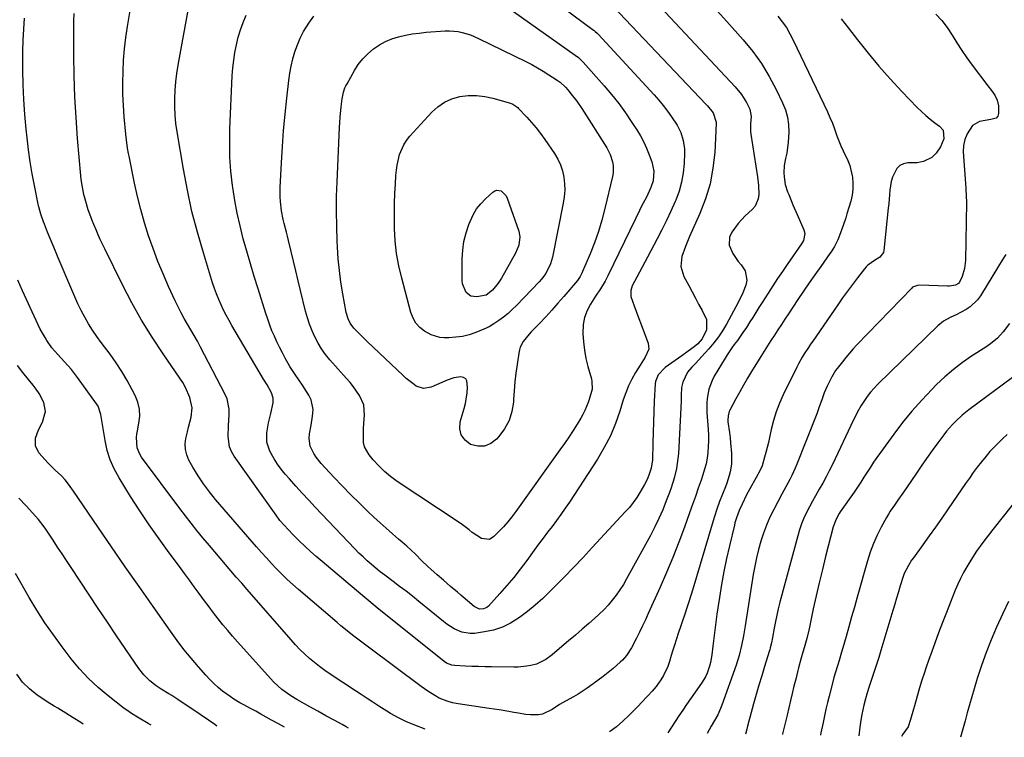
# Model space of a CAD drawing. Units: inches. Extents: x 1885670 to 1890291, y 464356 to 469682.
# Drawn here: x 1886156 to 1886603, y 464412 to 464738 of the extents above; entities that cross this region are included whole.
import ezdxf

# ---------------------------------------------------------------- set-up
doc = ezdxf.new("R2010")
doc.units = ezdxf.units.IN
doc.header["$MEASUREMENT"] = 0
doc.layers.add('7', color=7, linetype='Continuous')
doc.layers.add('8', color=7, linetype='Continuous')

msp = doc.modelspace()

# ---------------------------------------------------------------- linework, layer by layer
at = {"layer": '7', "color": 18}
for points in [[(1886389.12, 464753.8, 1918), (1886416.71, 464733.25, 1918), (1886416.99, 464733.03, 1918), (1886417.54, 464732.58, 1918), (1886418.34, 464731.87, 1918), (1886418.84, 464731.35, 1918), (1886444.26, 464703.8, 1918), (1886446.38, 464701.4, 1918), (1886448.42, 464698.95, 1918), (1886450.36, 464696.41, 1918), (1886452.22, 464693.82, 1918), (1886454.68, 464690.09, 1918), (1886456.37, 464686.68, 1918), (1886457.54, 464683.05, 1918), (1886458.06, 464679.31, 1918), (1886458.09, 464677.4, 1918), (1886457.9, 464672.58, 1918), (1886457.49, 464668.3, 1918), (1886456.77, 464664.09, 1918), (1886455.6, 464659.98, 1918), (1886454.13, 464655.94, 1918), (1886453.83, 464655.26, 1918), (1886451.92, 464650.96, 1918), (1886449.93, 464646.69, 1918), (1886447.84, 464642.48, 1918), (1886445.67, 464638.3, 1918), (1886441.24, 464630.01, 1918), (1886440.02, 464627.73, 1918), (1886438.81, 464625.44, 1918), (1886437.6, 464623.16, 1918), (1886436.4, 464620.87, 1918), (1886434.35, 464616.92, 1918), (1886433.63, 464614.9, 1918), (1886433.74, 464612.17, 1918), (1886435.28, 464607.85, 1918), (1886436.3, 464605.01, 1918), (1886437.33, 464602.18, 1918), (1886438.38, 464599.36, 1918), (1886439.44, 464596.54, 1918), (1886441.58, 464590.88, 1918), (1886441.9, 464588.27, 1918), (1886440.19, 464584.6, 1918), (1886438.64, 464582.18, 1918), (1886437.88, 464580.95, 1918), (1886435.82, 464577.54, 1918), (1886434.16, 464574.55, 1918), (1886432.66, 464571.5, 1918), (1886431.39, 464568.34, 1918), (1886430.27, 464565.11, 1918), (1886428.72, 464560.05, 1918), (1886426.72, 464554.35, 1918), (1886424.4, 464548.79, 1918), (1886421.63, 464543.45, 1918), (1886418.54, 464538.26, 1918), (1886405.79, 464518.69, 1918), (1886403.9, 464515.87, 1918), (1886401.96, 464513.08, 1918), (1886399.96, 464510.35, 1918), (1886397.92, 464507.64, 1918), (1886395.85, 464504.95, 1918), (1886393.8, 464502.24, 1918), (1886391.78, 464499.52, 1918), (1886389.77, 464496.78, 1918), (1886386.37, 464492.09, 1918), (1886383.48, 464488.24, 1918), (1886380.5, 464484.46, 1918), (1886377.39, 464480.78, 1918), (1886374.2, 464477.17, 1918), (1886368.95, 464471.43, 1918), (1886368.28, 464470.85, 1918), (1886366.71, 464470.14, 1918), (1886364.93, 464470.09, 1918), (1886362.54, 464471.18, 1918), (1886356.44, 464476.39, 1918), (1886354.88, 464477.72, 1918), (1886351.78, 464480.38, 1918), (1886348.57, 464483.16, 1918), (1886345.72, 464485.64, 1918), (1886342.88, 464488.13, 1918), (1886341.49, 464489.4, 1918), (1886338.79, 464492.04, 1918), (1886335.78, 464495.05, 1918), (1886333.85, 464496.9, 1918), (1886331.86, 464498.69, 1918), (1886329.85, 464500.46, 1918), (1886328.2, 464501.86, 1918), (1886325.35, 464504.31, 1918), (1886322.53, 464506.8, 1918), (1886319.75, 464509.32, 1918), (1886316.99, 464511.88, 1918), (1886314.39, 464514.32, 1918), (1886310.39, 464518.16, 1918), (1886306.45, 464522.05, 1918), (1886302.58, 464526.02, 1918), (1886298.77, 464530.04, 1918), (1886293.04, 464536.23, 1918), (1886290.67, 464539.16, 1918), (1886289.64, 464540.74, 1918), (1886288.03, 464544.1, 1918), (1886287.51, 464547.65, 1918), (1886287.72, 464549.73, 1918), (1886288.45, 464553.72, 1918), (1886289.09, 464557.72, 1918), (1886289.29, 464560.76, 1918), (1886288.38, 464565.16, 1918), (1886287.38, 464567.24, 1918), (1886285.29, 464570.6, 1918), (1886284.5, 464571.83, 1918), (1886282.86, 464574.25, 1918), (1886281.15, 464576.62, 1918), (1886278.83, 464580.33, 1918), (1886276.68, 464584.17, 1918), (1886275.36, 464586.6, 1918), (1886274.09, 464589.06, 1918), (1886272.88, 464591.55, 1918), (1886271.72, 464594.06, 1918), (1886270.64, 464596.61, 1918), (1886269.62, 464599.17, 1918), (1886268.69, 464601.78, 1918), (1886267.82, 464604.4, 1918), (1886264.33, 464615.57, 1918), (1886262.58, 464621.26, 1918), (1886260.87, 464626.97, 1918), (1886259.21, 464632.69, 1918), (1886257.6, 464638.43, 1918), (1886256.13, 464644.2, 1918), (1886254.82, 464650, 1918), (1886253.74, 464655.85, 1918), (1886252.82, 464661.73, 1918), (1886252.7, 464662.67, 1918), (1886252, 464669.05, 1918), (1886251.54, 464675.44, 1918), (1886251.42, 464681.85, 1918), (1886251.54, 464688.26, 1918), (1886252.62, 464712.48, 1918), (1886252.87, 464716.02, 1918), (1886253.24, 464719.55, 1918), (1886253.8, 464723.05, 1918), (1886254.47, 464726.54, 1918), (1886255.34, 464729.98, 1918), (1886256.34, 464733.38, 1918), (1886257.54, 464736.71, 1918), (1886258.87, 464740.01, 1918)], [(1886444.92, 464746.14, 1914), (1886481.17, 464707.44, 1914), (1886483.98, 464704.02, 1914), (1886486.31, 464700.26, 1914), (1886487.76, 464697.34, 1914), (1886488.31, 464693.97, 1914), (1886488.14, 464690.68, 1914), (1886488.1, 464686.94, 1914), (1886488.21, 464686, 1914), (1886491.22, 464666.57, 1914), (1886491.68, 464662.56, 1914), (1886491.83, 464658.53, 1914), (1886491.59, 464656.61, 1914), (1886490.11, 464653.2, 1914), (1886488.88, 464651.72, 1914), (1886485.71, 464648.75, 1914), (1886482.43, 464645.27, 1914), (1886479.6, 464641.42, 1914), (1886478.55, 464639.17, 1914), (1886478.36, 464635.44, 1914), (1886480.02, 464631.66, 1914), (1886482.44, 464628.13, 1914), (1886483.82, 464626.48, 1914), (1886485.62, 464623.85, 1914), (1886486.38, 464619.54, 1914), (1886485.91, 464617.23, 1914), (1886484.55, 464613.78, 1914), (1886483.1, 464610.59, 1914), (1886481.46, 464607.5, 1914), (1886477.09, 464599.56, 1914), (1886475.33, 464596.61, 1914), (1886473.45, 464593.75, 1914), (1886471.38, 464591.02, 1914), (1886469.19, 464588.38, 1914), (1886465.87, 464584.67, 1914), (1886463.25, 464581.9, 1914), (1886461.43, 464580.07, 1914), (1886459.45, 464577.68, 1914), (1886457.27, 464573.2, 1914), (1886456.76, 464570.81, 1914), (1886456.61, 464567.08, 1914), (1886456.51, 464564.59, 1914), (1886455.3, 464540.75, 1914), (1886455.12, 464538.47, 1914), (1886454.48, 464533.96, 1914), (1886453.43, 464529.51, 1914), (1886452.08, 464525.15, 1914), (1886451.29, 464523, 1914), (1886449.82, 464519.21, 1914), (1886448.18, 464515.22, 1914), (1886446.44, 464511.28, 1914), (1886444.55, 464507.4, 1914), (1886442.56, 464503.57, 1914), (1886431.76, 464483.8, 1914), (1886430.29, 464481.28, 1914), (1886428.73, 464478.81, 1914), (1886427.03, 464476.44, 1914), (1886425.24, 464474.13, 1914), (1886423.33, 464471.91, 1914), (1886421.35, 464469.76, 1914), (1886419.27, 464467.71, 1914), (1886417.12, 464465.72, 1914), (1886414.63, 464463.53, 1914), (1886411.57, 464460.87, 1914), (1886408.51, 464458.21, 1914), (1886405.42, 464455.59, 1914), (1886402.33, 464452.98, 1914), (1886397.94, 464449.3, 1914), (1886395.09, 464447.16, 1914), (1886390.89, 464445.04, 1914), (1886388.27, 464444.42, 1914), (1886386.36, 464444.08, 1914), (1886382.5, 464443.69, 1914), (1886380.56, 464443.65, 1914), (1886370.46, 464443.77, 1914), (1886367.44, 464443.82, 1914), (1886364.42, 464443.9, 1914), (1886361.4, 464444.01, 1914), (1886358.39, 464444.14, 1914), (1886353.67, 464444.37, 1914), (1886352.37, 464444.54, 1914), (1886349.94, 464445.46, 1914), (1886348.86, 464446.2, 1914), (1886318.48, 464470.7, 1914), (1886317.53, 464471.46, 1914), (1886313.75, 464474.5, 1914), (1886311.88, 464476.03, 1914), (1886310.95, 464476.81, 1914), (1886293.39, 464491.65, 1914), (1886290.75, 464493.94, 1914), (1886288.13, 464496.27, 1914), (1886285.58, 464498.66, 1914), (1886283.06, 464501.08, 1914), (1886280.13, 464503.97, 1914), (1886278.1, 464506.03, 1914), (1886276.14, 464508.16, 1914), (1886274.28, 464510.37, 1914), (1886272.55, 464512.68, 1914), (1886253.51, 464539.59, 1914), (1886252.32, 464541.67, 1914), (1886251.41, 464543.83, 1914), (1886250.72, 464548.52, 1914), (1886250.86, 464553.43, 1914), (1886251.18, 464558.33, 1914), (1886251.18, 464560.86, 1914), (1886250.23, 464565.57, 1914), (1886249.29, 464567.83, 1914), (1886238.19, 464589.15, 1914), (1886236.79, 464591.79, 1914), (1886235.34, 464594.41, 1914), (1886233.84, 464596.99, 1914), (1886232.31, 464599.56, 1914), (1886230.8, 464602.14, 1914), (1886229.34, 464604.75, 1914), (1886227.98, 464607.41, 1914), (1886226.69, 464610.11, 1914), (1886223.65, 464616.71, 1914), (1886221.16, 464622.38, 1914), (1886218.8, 464628.11, 1914), (1886216.63, 464633.92, 1914), (1886214.6, 464639.77, 1914), (1886212.77, 464645.69, 1914), (1886211.08, 464651.65, 1914), (1886209.59, 464657.67, 1914), (1886208.24, 464663.72, 1914), (1886205.75, 464675.9, 1914), (1886205.51, 464677.14, 1914), (1886205.07, 464679.62, 1914), (1886204.54, 464683.37, 1914), (1886204.27, 464685.87, 1914), (1886203.54, 464693.88, 1914), (1886203.17, 464699.02, 1914), (1886202.93, 464704.16, 1914), (1886202.89, 464709.31, 1914), (1886202.97, 464714.46, 1914), (1886203.25, 464719.6, 1914), (1886203.66, 464724.74, 1914), (1886204.26, 464729.85, 1914), (1886205, 464734.95, 1914), (1886206.91, 464746.7, 1914)], [(1886425.68, 464743.98, 1916), (1886467.79, 464699.64, 1916), (1886468.52, 464698.85, 1916), (1886471.04, 464695.6, 1916), (1886472.48, 464691.45, 1916), (1886472.49, 464690.81, 1916), (1886471.79, 464677.6, 1916), (1886471.01, 464670.45, 1916), (1886469.71, 464663.42, 1916), (1886467.64, 464656.58, 1916), (1886465.05, 464649.87, 1916), (1886460.35, 464639.44, 1916), (1886458.49, 464634.93, 1916), (1886456.92, 464630.3, 1916), (1886456.47, 464625.71, 1916), (1886457.79, 464621.28, 1916), (1886460, 464617.1, 1916), (1886461.49, 464614.27, 1916), (1886463, 464611.45, 1916), (1886464.51, 464608.64, 1916), (1886466.04, 464605.83, 1916), (1886468.05, 464601.72, 1916), (1886468, 464596.94, 1916), (1886466.16, 464592.9, 1916), (1886464.06, 464590.56, 1916), (1886462.45, 464589.22, 1916), (1886459.81, 464587.26, 1916), (1886456.89, 464585.16, 1916), (1886455.42, 464584.12, 1916), (1886449.25, 464579.81, 1916), (1886446.08, 464576.61, 1916), (1886444.83, 464573.55, 1916), (1886444.69, 464572.43, 1916), (1886444.37, 464564.52, 1916), (1886444.19, 464559.81, 1916), (1886444.02, 464555.1, 1916), (1886443.86, 464550.39, 1916), (1886443.71, 464545.69, 1916), (1886443.48, 464537.78, 1916), (1886443.44, 464537.03, 1916), (1886442.94, 464534.04, 1916), (1886442.25, 464531.88, 1916), (1886441.21, 464529.29, 1916), (1886439.95, 464526.71, 1916), (1886437.85, 464523.12, 1916), (1886436.35, 464520.77, 1916), (1886434.75, 464518.49, 1916), (1886433.02, 464516.31, 1916), (1886431.19, 464514.21, 1916), (1886416.16, 464497.98, 1916), (1886411.97, 464493.5, 1916), (1886407.74, 464489.04, 1916), (1886403.47, 464484.63, 1916), (1886399.18, 464480.25, 1916), (1886396.96, 464478.01, 1916), (1886393.68, 464474.85, 1916), (1886390.29, 464471.81, 1916), (1886386.76, 464468.93, 1916), (1886383.13, 464466.18, 1916), (1886379.09, 464463.64, 1916), (1886375.34, 464461.81, 1916), (1886371.36, 464460.54, 1916), (1886367.23, 464459.65, 1916), (1886362.67, 464459.02, 1916), (1886360.73, 464458.92, 1916), (1886356.97, 464459.51, 1916), (1886353.41, 464461.12, 1916), (1886350.08, 464463.24, 1916), (1886348.5, 464464.44, 1916), (1886337.31, 464473.56, 1916), (1886334.45, 464475.86, 1916), (1886331.56, 464478.14, 1916), (1886328.64, 464480.38, 1916), (1886325.7, 464482.58, 1916), (1886321.88, 464485.44, 1916), (1886319.84, 464487.02, 1916), (1886317.84, 464488.65, 1916), (1886315.85, 464490.3, 1916), (1886313.91, 464492.01, 1916), (1886312.01, 464493.75, 1916), (1886310.16, 464495.55, 1916), (1886308.36, 464497.4, 1916), (1886290.31, 464516.41, 1916), (1886287.34, 464519.57, 1916), (1886284.4, 464522.76, 1916), (1886281.49, 464525.97, 1916), (1886278.6, 464529.21, 1916), (1886276.63, 464531.46, 1916), (1886274.83, 464533.65, 1916), (1886273.15, 464535.92, 1916), (1886271.64, 464538.3, 1916), (1886269.68, 464541.82, 1916), (1886268.3, 464545.92, 1916), (1886268.26, 464550.24, 1916), (1886269.05, 464554.66, 1916), (1886270.09, 464559.02, 1916), (1886271.25, 464563.76, 1916), (1886271.18, 464565.99, 1916), (1886270.46, 464568.29, 1916), (1886268.42, 464571.94, 1916), (1886266.76, 464574.63, 1916), (1886252.47, 464598.91, 1916), (1886251.15, 464601.24, 1916), (1886249.87, 464603.59, 1916), (1886248.66, 464605.97, 1916), (1886247.5, 464608.38, 1916), (1886246.43, 464610.83, 1916), (1886245.42, 464613.3, 1916), (1886244.51, 464615.82, 1916), (1886243.67, 464618.35, 1916), (1886239.46, 464631.97, 1916), (1886236.75, 464641.38, 1916), (1886234.3, 464650.85, 1916), (1886232.22, 464660.41, 1916), (1886230.4, 464670.03, 1916), (1886227.55, 464686.93, 1916), (1886227.02, 464690.72, 1916), (1886226.64, 464694.52, 1916), (1886226.49, 464698.33, 1916), (1886226.48, 464702.15, 1916), (1886226.67, 464705.98, 1916), (1886226.97, 464709.79, 1916), (1886227.45, 464713.58, 1916), (1886228.04, 464717.36, 1916), (1886233.55, 464748.19, 1916)], [(1886472.89, 464742.03, 1912), (1886477.31, 464737.18, 1912), (1886484.78, 464728.75, 1912), (1886489.08, 464723.48, 1912), (1886493.06, 464717.99, 1912), (1886496.58, 464712.19, 1912), (1886499.78, 464706.18, 1912), (1886502.64, 464700.22, 1912), (1886503.91, 464696.98, 1912), (1886504.85, 464693.68, 1912), (1886505.3, 464690.27, 1912), (1886505.42, 464686.8, 1912), (1886505.17, 464682.24, 1912), (1886504.52, 464677.33, 1912), (1886504.03, 464674.9, 1912), (1886503.41, 464671.75, 1912), (1886503.2, 464668.29, 1912), (1886503.29, 464666.55, 1912), (1886503.89, 464663.11, 1912), (1886504.93, 464659.78, 1912), (1886505.44, 464658.46, 1912), (1886507.29, 464653.89, 1912), (1886509.25, 464649.36, 1912), (1886512.35, 464642.47, 1912), (1886512.77, 464640.85, 1912), (1886512.09, 464637.55, 1912), (1886511.24, 464636.05, 1912), (1886504.78, 464626.73, 1912), (1886502.57, 464623.51, 1912), (1886500.38, 464620.26, 1912), (1886498.22, 464617, 1912), (1886496.09, 464613.72, 1912), (1886494.73, 464611.61, 1912), (1886493.3, 464609.37, 1912), (1886491.88, 464607.13, 1912), (1886490.47, 464604.88, 1912), (1886489.06, 464602.62, 1912), (1886487.79, 464600.56, 1912), (1886486.24, 464598.12, 1912), (1886484.62, 464595.73, 1912), (1886482.09, 464592.21, 1912), (1886480.7, 464590.34, 1912), (1886479.59, 464588.82, 1912), (1886477.5, 464585.69, 1912), (1886476.51, 464584.09, 1912), (1886471.63, 464575.87, 1912), (1886470.65, 464573.99, 1912), (1886469.19, 464570.03, 1912), (1886468.43, 464565.85, 1912), (1886468.24, 464563.72, 1912), (1886468.28, 464559.46, 1912), (1886468.81, 464551.74, 1912), (1886468.93, 464549.13, 1912), (1886468.96, 464546.51, 1912), (1886468.86, 464543.9, 1912), (1886468.68, 464541.29, 1912), (1886468.34, 464538.71, 1912), (1886467.88, 464536.14, 1912), (1886467.24, 464533.62, 1912), (1886466.48, 464531.12, 1912), (1886465.64, 464528.66, 1912), (1886464.35, 464524.96, 1912), (1886463.06, 464521.26, 1912), (1886461.75, 464517.56, 1912), (1886460.42, 464513.88, 1912), (1886458.05, 464507.36, 1912), (1886455.45, 464500.44, 1912), (1886452.76, 464493.57, 1912), (1886449.91, 464486.75, 1912), (1886446.97, 464479.98, 1912), (1886441.62, 464468.02, 1912), (1886440.33, 464465.18, 1912), (1886439.01, 464462.37, 1912), (1886437.65, 464459.57, 1912), (1886436.27, 464456.78, 1912), (1886434.06, 464452.51, 1912), (1886431.73, 464448.98, 1912), (1886429.89, 464446.85, 1912), (1886428.88, 464445.86, 1912), (1886425.61, 464443.04, 1912), (1886423.39, 464441.22, 1912), (1886421.15, 464439.44, 1912), (1886418.85, 464437.72, 1912), (1886416.52, 464436.04, 1912), (1886413.78, 464434.12, 1912), (1886409.74, 464431.45, 1912), (1886407.66, 464430.21, 1912), (1886403.94, 464428.13, 1912), (1886401.34, 464426.64, 1912), (1886397.93, 464424.46, 1912), (1886393.58, 464422.32, 1912), (1886391.7, 464421.96, 1912), (1886388.04, 464421.98, 1912), (1886385.87, 464422.2, 1912), (1886382.63, 464422.75, 1912), (1886380.47, 464423.11, 1912), (1886378.22, 464423.49, 1912), (1886373.8, 464424.21, 1912), (1886369.38, 464424.88, 1912), (1886355.22, 464426.97, 1912), (1886352.69, 464427.45, 1912), (1886350.21, 464428.13, 1912), (1886346.65, 464429.6, 1912), (1886344.57, 464430.76, 1912), (1886341.45, 464432.69, 1912), (1886338.45, 464434.8, 1912), (1886314.46, 464452.79, 1912), (1886310.85, 464455.51, 1912), (1886307.27, 464458.25, 1912), (1886305.49, 464459.64, 1912), (1886301.99, 464462.48, 1912), (1886300.26, 464463.93, 1912), (1886282.64, 464478.96, 1912), (1886280.09, 464481.21, 1912), (1886277.58, 464483.51, 1912), (1886275.14, 464485.88, 1912), (1886272.75, 464488.31, 1912), (1886270.42, 464490.79, 1912), (1886268.11, 464493.29, 1912), (1886265.83, 464495.82, 1912), (1886263.59, 464498.38, 1912), (1886245.05, 464519.82, 1912), (1886242.2, 464523.32, 1912), (1886239.5, 464526.93, 1912), (1886237.03, 464530.7, 1912), (1886234.71, 464534.57, 1912), (1886232.9, 464537.82, 1912), (1886231.91, 464540.19, 1912), (1886231.28, 464542.6, 1912), (1886231.21, 464545.1, 1912), (1886231.5, 464547.65, 1912), (1886232.19, 464550.6, 1912), (1886232.74, 464552.82, 1912), (1886233.94, 464557.24, 1912), (1886234.44, 464561.61, 1912), (1886233.38, 464566.31, 1912), (1886231.31, 464570.84, 1912), (1886230.07, 464572.99, 1912), (1886228.73, 464575.09, 1912), (1886221.21, 464586.01, 1912), (1886216.2, 464593.62, 1912), (1886211.42, 464601.37, 1912), (1886206.97, 464609.32, 1912), (1886202.76, 464617.4, 1912), (1886194.66, 464633.77, 1912), (1886192.63, 464638.04, 1912), (1886191.68, 464640.21, 1912), (1886190.75, 464642.38, 1912), (1886189.72, 464644.89, 1912), (1886188.96, 464646.76, 1912), (1886187.87, 464649.58, 1912), (1886187.2, 464651.48, 1912), (1886186.04, 464655.28, 1912), (1886185.21, 464658.49, 1912), (1886184.51, 464661.91, 1912), (1886184.01, 464665.3, 1912), (1886183.83, 464667.01, 1912), (1886182.34, 464684.03, 1912), (1886181.63, 464693.49, 1912), (1886181.09, 464702.95, 1912), (1886180.8, 464712.42, 1912), (1886180.68, 464721.9, 1912), (1886180.68, 464737.48, 1912), (1886180.77, 464740.86, 1912)], [(1886529.22, 464738.3, 1908), (1886532.61, 464734.17, 1908), (1886536.7, 464728.81, 1908), (1886541.49, 464722.75, 1908), (1886546.41, 464716.81, 1908), (1886551.54, 464711.03, 1908), (1886556.79, 464705.37, 1908), (1886563.79, 464698.09, 1908), (1886565.7, 464696.22, 1908), (1886567.67, 464694.42, 1908), (1886569.74, 464692.73, 1908), (1886571.87, 464691.11, 1908), (1886573.97, 464689.61, 1908), (1886575.6, 464687.68, 1908), (1886575.96, 464683.86, 1908), (1886574.42, 464680.14, 1908), (1886572.47, 464677.36, 1908), (1886570.51, 464675.31, 1908), (1886566.63, 464673.48, 1908), (1886563.78, 464672.96, 1908), (1886559.6, 464672.86, 1908), (1886557.61, 464672.48, 1908), (1886555.88, 464671.72, 1908), (1886554.52, 464670.39, 1908), (1886552.6, 464666.41, 1908), (1886552.04, 464664.47, 1908), (1886551.41, 464660.47, 1908), (1886551.24, 464658.43, 1908), (1886550.87, 464654.37, 1908), (1886550.67, 464652.34, 1908), (1886548.68, 464633.11, 1908), (1886548.46, 464632.21, 1908), (1886546.85, 464630.05, 1908), (1886544.39, 464628.44, 1908), (1886541.45, 464626.4, 1908), (1886540.65, 464625.61, 1908), (1886539.9, 464624.75, 1908), (1886536.67, 464620.6, 1908), (1886534.38, 464617.6, 1908), (1886532.12, 464614.58, 1908), (1886529.92, 464611.51, 1908), (1886527.75, 464608.42, 1908), (1886516.36, 464591.86, 1908), (1886515.38, 464590.42, 1908), (1886514.41, 464588.97, 1908), (1886512.51, 464586.05, 1908), (1886511.59, 464584.56, 1908), (1886509.88, 464581.53, 1908), (1886509.09, 464579.98, 1908), (1886502.91, 464567.45, 1908), (1886501.2, 464563.63, 1908), (1886499.7, 464559.75, 1908), (1886498.49, 464555.76, 1908), (1886497.48, 464551.7, 1908), (1886496.72, 464548, 1908), (1886496.22, 464545.75, 1908), (1886495.09, 464541.27, 1908), (1886494.46, 464539.04, 1908), (1886493.31, 464535.22, 1908), (1886492.56, 464533.51, 1908), (1886491.66, 464531.85, 1908), (1886491.36, 464531.3, 1908), (1886487.06, 464523.4, 1908), (1886486.32, 464522.01, 1908), (1886484.22, 464517.77, 1908), (1886482.94, 464514.89, 1908), (1886481.7, 464511.56, 1908), (1886481.02, 464509.28, 1908), (1886480.73, 464508.13, 1908), (1886478.52, 464498.81, 1908), (1886477.21, 464492.98, 1908), (1886476, 464487.13, 1908), (1886474.94, 464481.26, 1908), (1886473.98, 464475.36, 1908), (1886472.84, 464467.77, 1908), (1886472.32, 464464.12, 1908), (1886471.82, 464460.46, 1908), (1886471.37, 464456.8, 1908), (1886470.94, 464453.13, 1908), (1886470.52, 464449.26, 1908), (1886469.95, 464445.84, 1908), (1886469.5, 464444.16, 1908), (1886468.33, 464440.89, 1908), (1886467.6, 464439.33, 1908), (1886465.8, 464436.37, 1908), (1886460.77, 464429.25, 1908), (1886459, 464426.72, 1908), (1886457.25, 464424.17, 1908), (1886455.52, 464421.6, 1908), (1886453.82, 464419.02, 1908), (1886452.15, 464416.41, 1908), (1886450.52, 464413.79, 1908)], [(1886572.21, 464740.5, 1906), (1886575.01, 464737.57, 1906), (1886577.47, 464734.36, 1906), (1886579.72, 464730.96, 1906), (1886581.86, 464727.45, 1906), (1886584.08, 464724.01, 1906), (1886586.42, 464720.64, 1906), (1886588.84, 464717.32, 1906), (1886595.93, 464707.98, 1906), (1886597.52, 464705.83, 1906), (1886599.05, 464703.64, 1906), (1886600.21, 464701.32, 1906), (1886600.72, 464698.77, 1906), (1886600.79, 464695.26, 1906), (1886600.42, 464694.13, 1906), (1886599.71, 464693.26, 1906), (1886597.24, 464692.62, 1906), (1886594.69, 464692.19, 1906), (1886592.15, 464691.68, 1906), (1886588.97, 464689.94, 1906), (1886586.44, 464686.16, 1906), (1886585.4, 464683.51, 1906), (1886584.82, 464680.73, 1906), (1886584.74, 464677.89, 1906), (1886585.83, 464661.45, 1906), (1886585.88, 464660.62, 1906), (1886586.08, 464658.13, 1906), (1886586.2, 464654.8, 1906), (1886585.76, 464628.54, 1906), (1886585.36, 464624.82, 1906), (1886584.28, 464621.24, 1906), (1886583.1, 464618.64, 1906), (1886582.59, 464618.03, 1906), (1886581.18, 464617.27, 1906), (1886578.49, 464616.85, 1906), (1886577.59, 464616.84, 1906), (1886564.87, 464617.24, 1906), (1886563.9, 464617.19, 1906), (1886562.09, 464616.6, 1906), (1886561.71, 464616.32, 1906), (1886561.35, 464616, 1906), (1886536.39, 464590.17, 1906), (1886534.66, 464588.32, 1906), (1886532.98, 464586.43, 1906), (1886531.37, 464584.49, 1906), (1886529.8, 464582.51, 1906), (1886527.47, 464579.45, 1906), (1886526.75, 464578.48, 1906), (1886525.46, 464576.44, 1906), (1886525.17, 464575.91, 1906), (1886522.96, 464571.44, 1906), (1886521.58, 464568.38, 1906), (1886520.43, 464565.22, 1906), (1886519.34, 464562.03, 1906), (1886518.16, 464558.88, 1906), (1886509.15, 464535.89, 1906), (1886508.43, 464534.14, 1906), (1886506.83, 464530.71, 1906), (1886505.95, 464529.03, 1906), (1886504.14, 464525.7, 1906), (1886502.36, 464522.35, 1906), (1886498.62, 464515.25, 1906), (1886496.91, 464511.77, 1906), (1886495.34, 464508.22, 1906), (1886493.97, 464504.59, 1906), (1886492.75, 464500.91, 1906), (1886491.7, 464497.16, 1906), (1886490.76, 464493.39, 1906), (1886489.97, 464489.59, 1906), (1886489.28, 464485.76, 1906), (1886485.6, 464462.51, 1906), (1886484.83, 464457.97, 1906), (1886483.95, 464453.45, 1906), (1886482.87, 464448.98, 1906), (1886481.49, 464444.59, 1906), (1886475.1, 464426.42, 1906), (1886474.51, 464424.9, 1906), (1886473.16, 464421.93, 1906), (1886471.78, 464419.41, 1906), (1886470.24, 464416.79, 1906), (1886468.33, 464413.52, 1906)], [(1886401.52, 464709.53, 1922), (1886403.98, 464707.29, 1922), (1886405.09, 464706.04, 1922), (1886406.63, 464704.18, 1922), (1886409.14, 464700.96, 1922), (1886411.43, 464697.58, 1922), (1886422.78, 464679.67, 1922), (1886424.35, 464676.66, 1922), (1886425.4, 464673.43, 1922), (1886425.68, 464671.77, 1922), (1886425.67, 464668.43, 1922), (1886425.4, 464666.76, 1922), (1886421.89, 464652.08, 1922), (1886420.5, 464646.86, 1922), (1886418.95, 464641.69, 1922), (1886417.15, 464636.61, 1922), (1886415.19, 464631.58, 1922), (1886411.35, 464622.44, 1922), (1886410.74, 464621.23, 1922), (1886409.42, 464619.4, 1922), (1886403.27, 464612.2, 1922), (1886400.56, 464609.08, 1922), (1886397.81, 464605.99, 1922), (1886395.01, 464602.95, 1922), (1886392.18, 464599.94, 1922), (1886388.45, 464596.03, 1922), (1886387.48, 464594.97, 1922), (1886384.81, 464591.62, 1922), (1886383.47, 464589.17, 1922), (1886383.04, 464587.84, 1922), (1886382.74, 464586.46, 1922), (1886381.99, 464581.31, 1922), (1886381.46, 464577.32, 1922), (1886381, 464573.32, 1922), (1886380.65, 464569.3, 1922), (1886380.37, 464565.28, 1922), (1886380.31, 464564.13, 1922), (1886379.62, 464559.81, 1922), (1886378.39, 464555.72, 1922), (1886376.35, 464551.97, 1922), (1886373.76, 464548.44, 1922), (1886372.73, 464547.31, 1922), (1886370.05, 464545.35, 1922), (1886367.22, 464544.17, 1922), (1886364.15, 464544.15, 1922), (1886360.91, 464544.9, 1922), (1886358.4, 464546.88, 1922), (1886356.65, 464549.2, 1922), (1886356.05, 464552.04, 1922), (1886356.22, 464555.23, 1922), (1886357.95, 464561.18, 1922), (1886358.55, 464563.56, 1922), (1886359.32, 464568.4, 1922), (1886359.5, 464570.86, 1922), (1886359.24, 464573.81, 1922), (1886358.67, 464574.78, 1922), (1886357.69, 464575.33, 1922), (1886356.44, 464575.62, 1922), (1886353.29, 464575.16, 1922), (1886350.27, 464574.14, 1922), (1886342.91, 464570.88, 1922), (1886339.49, 464570.31, 1922), (1886336.22, 464571.46, 1922), (1886334.65, 464572.56, 1922), (1886331.67, 464574.94, 1922), (1886330.25, 464576.22, 1922), (1886313.95, 464591.74, 1922), (1886312.68, 464592.95, 1922), (1886310.18, 464595.41, 1922), (1886307.9, 464597.7, 1922), (1886306.1, 464600.1, 1922), (1886305.24, 464601.92, 1922), (1886304.42, 464604.82, 1922), (1886302.86, 464613.36, 1922), (1886302, 464618.64, 1922), (1886301.29, 464623.93, 1922), (1886300.78, 464629.25, 1922), (1886300.42, 464634.59, 1922), (1886300.28, 464637.35, 1922), (1886300.05, 464644.07, 1922), (1886299.94, 464650.8, 1922), (1886300.02, 464657.53, 1922), (1886300.23, 464664.26, 1922), (1886301.33, 464688.94, 1922), (1886301.46, 464691.3, 1922), (1886301.62, 464693.65, 1922), (1886302.07, 464698.35, 1922), (1886302.51, 464702, 1922), (1886303.16, 464705.05, 1922), (1886303.82, 464707.01, 1922), (1886304.25, 464707.96, 1922), (1886304.73, 464708.88, 1922), (1886308.09, 464714.87, 1922), (1886309.87, 464717.63, 1922), (1886311.85, 464720.21, 1922), (1886314.13, 464722.52, 1922), (1886316.79, 464724.8, 1922), (1886319.43, 464726.56, 1922), (1886322.18, 464728.08, 1922), (1886325.1, 464729.26, 1922), (1886328.12, 464730.21, 1922), (1886331.25, 464730.9, 1922), (1886334.39, 464731.49, 1922), (1886337.56, 464731.92, 1922), (1886340.75, 464732.24, 1922), (1886349.34, 464732.9, 1922), (1886351.31, 464732.96, 1922), (1886355.21, 464732.61, 1922), (1886357.13, 464732.22, 1922), (1886360.91, 464731.04, 1922), (1886364.54, 464729.49, 1922), (1886385.93, 464719.02, 1922), (1886388.64, 464717.63, 1922), (1886391.31, 464716.16, 1922), (1886393.92, 464714.6, 1922), (1886396.48, 464712.96, 1922), (1886400.17, 464710.5, 1922), (1886401.52, 464709.53, 1922)], [(1886380.06, 464699.59, 1924), (1886382.3, 464698.05, 1924), (1886382.69, 464697.67, 1924), (1886386.43, 464693.69, 1924), (1886388.62, 464691.25, 1924), (1886390.73, 464688.76, 1924), (1886392.72, 464686.17, 1924), (1886394.64, 464683.51, 1924), (1886399.02, 464677.16, 1924), (1886400.52, 464674.62, 1924), (1886401.77, 464671.99, 1924), (1886402.66, 464669.21, 1924), (1886403.3, 464666.34, 1924), (1886403.58, 464663.39, 1924), (1886403.67, 464660.45, 1924), (1886403.44, 464657.51, 1924), (1886403.01, 464654.58, 1924), (1886398.06, 464630.03, 1924), (1886397.18, 464626.94, 1924), (1886395, 464622.66, 1924), (1886393.09, 464620.07, 1924), (1886392.02, 464618.87, 1924), (1886381.72, 464608.08, 1924), (1886379.84, 464606.22, 1924), (1886377.89, 464604.44, 1924), (1886375.84, 464602.78, 1924), (1886373.73, 464601.19, 1924), (1886371.52, 464599.75, 1924), (1886369.25, 464598.42, 1924), (1886366.88, 464597.26, 1924), (1886363.3, 464595.75, 1924), (1886360.31, 464594.77, 1924), (1886357.27, 464594.01, 1924), (1886354.17, 464593.6, 1924), (1886351.03, 464593.41, 1924), (1886348.91, 464593.4, 1924), (1886346.85, 464593.58, 1924), (1886342.95, 464594.7, 1924), (1886339.95, 464596.4, 1924), (1886337.85, 464598.1, 1924), (1886336.06, 464600.03, 1924), (1886334.75, 464602.31, 1924), (1886333.76, 464604.83, 1924), (1886329.58, 464620.49, 1924), (1886328.29, 464626.08, 1924), (1886327.29, 464631.71, 1924), (1886326.69, 464637.4, 1924), (1886326.36, 464643.13, 1924), (1886326.3, 464645.95, 1924), (1886326.27, 464650.29, 1924), (1886326.31, 464654.63, 1924), (1886326.46, 464658.97, 1924), (1886326.7, 464663.3, 1924), (1886326.95, 464667.09, 1924), (1886327.2, 464669.52, 1924), (1886327.54, 464671.92, 1924), (1886328.65, 464676.66, 1924), (1886330.5, 464681.08, 1924), (1886331.81, 464683.08, 1924), (1886333.3, 464684.97, 1924), (1886343.26, 464695.9, 1924), (1886346.05, 464698.41, 1924), (1886349.06, 464700.5, 1924), (1886352.43, 464701.97, 1924), (1886356.03, 464703.02, 1924), (1886359.8, 464703.45, 1924), (1886363.56, 464703.53, 1924), (1886367.29, 464703.08, 1924), (1886371.01, 464702.29, 1924), (1886379.04, 464699.97, 1924), (1886380.06, 464699.59, 1924)], [(1886383.28, 464639.31, 1926), (1886382.84, 464635.48, 1926), (1886381.36, 464631.88, 1926), (1886374.89, 464620.43, 1926), (1886373.47, 464618.17, 1926), (1886370.91, 464614.97, 1926), (1886367.9, 464612.76, 1926), (1886363.72, 464612.03, 1926), (1886361.06, 464612.37, 1926), (1886358.93, 464614, 1926), (1886357.26, 464617.94, 1926), (1886357.12, 464619.39, 1926), (1886357.13, 464629.21, 1926), (1886357.35, 464633.21, 1926), (1886357.87, 464637.15, 1926), (1886358.83, 464641.02, 1926), (1886360.08, 464644.82, 1926), (1886362.07, 464649.3, 1926), (1886363.63, 464651.94, 1926), (1886365.54, 464654.34, 1926), (1886367.69, 464656.58, 1926), (1886371.06, 464659.64, 1926), (1886371.94, 464660.18, 1926), (1886372.85, 464660.47, 1926), (1886374.79, 464660.11, 1926), (1886377.09, 464657.86, 1926), (1886377.57, 464656.86, 1926), (1886382.76, 464641.82, 1926), (1886383.28, 464639.31, 1926)], [(1886604.05, 464631.27, 1904), (1886602.4, 464628.64, 1904), (1886600.77, 464626, 1904), (1886592.5, 464612.42, 1904), (1886591.16, 464610.57, 1904), (1886587.91, 464607.46, 1904), (1886586, 464606.2, 1904), (1886583.41, 464604.8, 1904), (1886581.88, 464604.03, 1904), (1886578.75, 464602.61, 1904), (1886575.77, 464601, 1904), (1886573.13, 464598.86, 1904), (1886545.97, 464572.26, 1904), (1886542.63, 464568.62, 1904), (1886541.12, 464566.67, 1904), (1886538.36, 464562.56, 1904), (1886537.1, 464560.43, 1904), (1886534.82, 464556.03, 1904), (1886525.28, 464535.83, 1904), (1886523.88, 464532.97, 1904), (1886522.43, 464530.15, 1904), (1886520.9, 464527.36, 1904), (1886519.33, 464524.6, 1904), (1886517.58, 464521.58, 1904), (1886516.18, 464519.07, 1904), (1886514.84, 464516.53, 1904), (1886513.54, 464513.98, 1904), (1886512.35, 464511.38, 1904), (1886511.26, 464508.74, 1904), (1886510.33, 464506.03, 1904), (1886509.51, 464503.29, 1904), (1886501.42, 464473.13, 1904), (1886500.68, 464470.22, 1904), (1886499.99, 464467.3, 1904), (1886499.38, 464464.36, 1904), (1886498.83, 464461.41, 1904), (1886498.07, 464457.07, 1904), (1886497.61, 464454.71, 1904), (1886497.05, 464452.38, 1904), (1886496.83, 464451.61, 1904), (1886496.6, 464450.84, 1904), (1886494.45, 464443.92, 1904), (1886493.16, 464439.68, 1904), (1886491.9, 464435.44, 1904), (1886490.68, 464431.19, 1904), (1886489.49, 464426.92, 1904), (1886486.73, 464416.82, 1904), (1886486.35, 464415.43, 1904), (1886485.72, 464413.25, 1904)], [(1886305.41, 464415.99, 1908), (1886304.38, 464416.53, 1908), (1886302.56, 464417.52, 1908), (1886298.86, 464419.54, 1908), (1886295.16, 464421.58, 1908), (1886291.47, 464423.62, 1908), (1886287.79, 464425.68, 1908), (1886281.98, 464428.94, 1908), (1886279.16, 464430.63, 1908), (1886275.13, 464433.45, 1908), (1886271.56, 464436.81, 1908), (1886255.02, 464455.15, 1908), (1886252.76, 464457.71, 1908), (1886250.54, 464460.3, 1908), (1886248.36, 464462.94, 1908), (1886246.23, 464465.6, 1908), (1886244.14, 464468.3, 1908), (1886242.07, 464471.02, 1908), (1886240.03, 464473.76, 1908), (1886237.57, 464477.12, 1908), (1886235.35, 464480.19, 1908), (1886233.11, 464483.25, 1908), (1886230.86, 464486.3, 1908), (1886228.6, 464489.34, 1908), (1886223.87, 464495.7, 1908), (1886219.32, 464501.97, 1908), (1886214.87, 464508.32, 1908), (1886210.58, 464514.77, 1908), (1886206.4, 464521.3, 1908), (1886201.14, 464529.74, 1908), (1886198.97, 464533.75, 1908), (1886197.13, 464537.88, 1908), (1886195.8, 464542.2, 1908), (1886194.8, 464546.65, 1908), (1886193.78, 464553.03, 1908), (1886193.35, 464555.75, 1908), (1886192.95, 464558.47, 1908), (1886191.66, 464562.27, 1908), (1886190.94, 464563.42, 1908), (1886182.31, 464575.32, 1908), (1886180.92, 464577.16, 1908), (1886179.48, 464578.95, 1908), (1886176.42, 464582.39, 1908), (1886173.27, 464585.76, 1908), (1886170.68, 464588.81, 1908), (1886168.4, 464592.09, 1908), (1886167.52, 464593.52, 1908), (1886165.37, 464597.3, 1908), (1886163.46, 464601.2, 1908), (1886157.33, 464614.76, 1908), (1886155.19, 464619.58, 1908)], [(1886605.71, 464599.84, 1902), (1886602.89, 464596.14, 1902), (1886600.22, 464593.21, 1902), (1886597.14, 464590.69, 1902), (1886594.95, 464589.18, 1902), (1886588.54, 464585.02, 1902), (1886584.33, 464582.09, 1902), (1886580.25, 464578.98, 1902), (1886576.38, 464575.62, 1902), (1886572.65, 464572.1, 1902), (1886570.46, 464569.89, 1902), (1886565.86, 464565.04, 1902), (1886561.41, 464560.04, 1902), (1886557.2, 464554.85, 1902), (1886553.15, 464549.53, 1902), (1886547.11, 464541.21, 1902), (1886545.54, 464539.01, 1902), (1886544.01, 464536.79, 1902), (1886542.53, 464534.53, 1902), (1886541.07, 464532.25, 1902), (1886539.63, 464529.97, 1902), (1886538.16, 464527.7, 1902), (1886536.66, 464525.45, 1902), (1886535.13, 464523.22, 1902), (1886528.88, 464514.25, 1902), (1886528.35, 464513.45, 1902), (1886526.92, 464510.98, 1902), (1886525.58, 464507.43, 1902), (1886522.17, 464493.92, 1902), (1886520.71, 464487.99, 1902), (1886519.28, 464482.04, 1902), (1886517.92, 464476.08, 1902), (1886516.6, 464470.1, 1902), (1886514.65, 464461.06, 1902), (1886513.6, 464456.71, 1902), (1886512.4, 464452.4, 1902), (1886511.82, 464450.53, 1902), (1886510.92, 464447.32, 1902), (1886509.91, 464443.42, 1902), (1886509.58, 464442.12, 1902), (1886508.61, 464438.21, 1902), (1886507.81, 464434.95, 1902), (1886507.01, 464431.69, 1902), (1886506.22, 464428.43, 1902), (1886505.44, 464425.16, 1902), (1886504.67, 464421.89, 1902), (1886503.65, 464417.61, 1902), (1886502.63, 464413.34, 1902), (1886502.55, 464413, 1902)], [(1886276.27, 464416.43, 1906), (1886273.57, 464417.91, 1906), (1886270.45, 464419.64, 1906), (1886268.05, 464420.97, 1906), (1886265.65, 464422.28, 1906), (1886263.24, 464423.59, 1906), (1886260.82, 464424.89, 1906), (1886257.83, 464426.5, 1906), (1886256, 464427.5, 1906), (1886253.3, 464429.1, 1906), (1886251.57, 464430.27, 1906), (1886248.22, 464432.82, 1906), (1886246.18, 464434.48, 1906), (1886244.22, 464436.21, 1906), (1886242.36, 464438.06, 1906), (1886240.58, 464439.98, 1906), (1886237.24, 464443.79, 1906), (1886233.9, 464447.73, 1906), (1886230.65, 464451.73, 1906), (1886227.53, 464455.84, 1906), (1886224.49, 464460.01, 1906), (1886216.59, 464471.23, 1906), (1886210.25, 464480.27, 1906), (1886203.94, 464489.33, 1906), (1886197.68, 464498.41, 1906), (1886191.45, 464507.52, 1906), (1886180.49, 464523.62, 1906), (1886178.22, 464526.8, 1906), (1886176.62, 464528.85, 1906), (1886174.85, 464530.75, 1906), (1886172.34, 464533.04, 1906), (1886170.1, 464535.25, 1906), (1886169.02, 464536.39, 1906), (1886164.76, 464541.08, 1906), (1886163.12, 464544.24, 1906), (1886163.26, 464547.81, 1906), (1886164.61, 464551.52, 1906), (1886166.33, 464555.08, 1906), (1886167.81, 464559.81, 1906), (1886167, 464564.01, 1906), (1886164.82, 464568.08, 1906), (1886163.52, 464569.99, 1906), (1886162.11, 464571.83, 1906), (1886159.94, 464574.44, 1906), (1886157.41, 464577.58, 1906), (1886154.96, 464580.77, 1906)], [(1886604.69, 464549.41, 1898), (1886602.67, 464547.55, 1898), (1886600.68, 464545.67, 1898), (1886598.75, 464543.72, 1898), (1886596.88, 464541.72, 1898), (1886595.1, 464539.64, 1898), (1886592.98, 464536.99, 1898), (1886591.13, 464534.54, 1898), (1886589.31, 464532.08, 1898), (1886587.52, 464529.58, 1898), (1886585.76, 464527.07, 1898), (1886577.86, 464515.57, 1898), (1886575.01, 464511.45, 1898), (1886572.14, 464507.36, 1898), (1886569.24, 464503.28, 1898), (1886566.31, 464499.22, 1898), (1886562.07, 464493.38, 1898), (1886561.28, 464492.24, 1898), (1886559.81, 464489.88, 1898), (1886557.94, 464486.16, 1898), (1886557.45, 464484.87, 1898), (1886556.14, 464480.63, 1898), (1886555.31, 464477.84, 1898), (1886554.47, 464475.05, 1898), (1886553.64, 464472.26, 1898), (1886552.8, 464469.47, 1898), (1886547.35, 464451.26, 1898), (1886546.36, 464448.03, 1898), (1886545.34, 464444.82, 1898), (1886544.27, 464441.62, 1898), (1886542.87, 464437.58, 1898), (1886541.94, 464434.81, 1898), (1886541.07, 464432.03, 1898), (1886540.3, 464429.22, 1898), (1886539.59, 464426.39, 1898), (1886538.6, 464422.11, 1898), (1886538.44, 464421.4, 1898), (1886538.01, 464418.55, 1898), (1886537.76, 464416.39, 1898), (1886537.33, 464412.47, 1898)], [(1886245.64, 464416.9, 1904), (1886244.63, 464417.57, 1904), (1886241.79, 464419.59, 1904), (1886238.07, 464422.14, 1904), (1886227.84, 464428.93, 1904), (1886225.09, 464430.72, 1904), (1886223.71, 464431.59, 1904), (1886220.27, 464433.72, 1904), (1886218.04, 464435.11, 1904), (1886215.16, 464437.52, 1904), (1886212.49, 464440.13, 1904), (1886210.19, 464443.07, 1904), (1886200.06, 464457.95, 1904), (1886195.89, 464464.12, 1904), (1886191.73, 464470.3, 1904), (1886187.59, 464476.5, 1904), (1886183.47, 464482.71, 1904), (1886179.33, 464488.99, 1904), (1886177.3, 464492.07, 1904), (1886175.27, 464495.16, 1904), (1886173.24, 464498.24, 1904), (1886171.22, 464501.33, 1904), (1886167.94, 464506.34, 1904), (1886167.16, 464507.5, 1904), (1886164.57, 464510.79, 1904), (1886158.92, 464516.93, 1904), (1886155.66, 464520.46, 1904)], [(1886607.03, 464517.23, 1896), (1886598.2, 464506.21, 1896), (1886595.16, 464502.33, 1896), (1886593.69, 464500.36, 1896), (1886590.81, 464496.36, 1896), (1886588.12, 464492.23, 1896), (1886586.34, 464489.25, 1896), (1886584.89, 464486.66, 1896), (1886583.53, 464484.02, 1896), (1886582.28, 464481.33, 1896), (1886581.12, 464478.6, 1896), (1886578.94, 464473.17, 1896), (1886577.1, 464468.54, 1896), (1886575.29, 464463.9, 1896), (1886573.52, 464459.25, 1896), (1886571.78, 464454.59, 1896), (1886569.78, 464449.18, 1896), (1886569.07, 464447.21, 1896), (1886567.71, 464443.25, 1896), (1886567.05, 464441.25, 1896), (1886565.8, 464437.25, 1896), (1886564.61, 464433.24, 1896), (1886562.51, 464426.02, 1896), (1886562.07, 464424.5, 1896), (1886560.75, 464419.94, 1896), (1886559.67, 464416.57, 1896), (1886557.3, 464413.14, 1896), (1886556.68, 464412.18, 1896)], [(1886215.69, 464417.35, 1902), (1886214.43, 464418.09, 1902), (1886210.25, 464420.52, 1902), (1886206.82, 464422.56, 1902), (1886204.62, 464424.06, 1902), (1886203.55, 464424.85, 1902), (1886196.18, 464430.58, 1902), (1886191.61, 464434.43, 1902), (1886187.25, 464438.49, 1902), (1886183.23, 464442.88, 1902), (1886179.42, 464447.48, 1902), (1886175.31, 464452.87, 1902), (1886171.32, 464458.33, 1902), (1886167.47, 464463.88, 1902), (1886163.85, 464469.59, 1902), (1886160.38, 464475.4, 1902), (1886154.14, 464486.3, 1902)], [(1886605.34, 464473.51, 1894), (1886602.69, 464468.04, 1894), (1886599.87, 464461.82, 1894), (1886597.41, 464456.1, 1894), (1886595.11, 464450.31, 1894), (1886593.04, 464444.43, 1894), (1886591.13, 464438.49, 1894), (1886589.73, 464433.79, 1894), (1886588.65, 464430.16, 1894), (1886587.59, 464426.52, 1894), (1886586.56, 464422.88, 1894), (1886585.53, 464419.23, 1894), (1886583.77, 464412.9, 1894), (1886583.45, 464411.77, 1894)]]:
    msp.add_polyline3d(points, dxfattribs=at)
at = {"layer": '8', "color": 18}
for points in [[(1886380.32, 464741.71, 1920), (1886408.44, 464721.87, 1920), (1886409.85, 464720.78, 1920), (1886411.16, 464719.58, 1920), (1886411.58, 464719.15, 1920), (1886411.98, 464718.72, 1920), (1886421.53, 464707.93, 1920), (1886424.91, 464703.94, 1920), (1886428.17, 464699.85, 1920), (1886431.24, 464695.63, 1920), (1886434.19, 464691.31, 1920), (1886436.44, 464687.85, 1920), (1886438.07, 464685.14, 1920), (1886439.57, 464682.37, 1920)], [(1886340.32, 464415.46, 1910), (1886335.58, 464417.29, 1910), (1886333.68, 464418.06, 1910), (1886331.8, 464418.86, 1910), (1886328.1, 464420.61, 1910), (1886324.51, 464422.56, 1910), (1886322.76, 464423.61, 1910), (1886319.15, 464425.94, 1910), (1886316.51, 464427.68, 1910), (1886313.86, 464429.42, 1910), (1886311.21, 464431.17, 1910), (1886308.56, 464432.91, 1910), (1886297.09, 464440.45, 1910), (1886294.64, 464442.14, 1910), (1886292.25, 464443.89, 1910), (1886289.93, 464445.74, 1910), (1886287.66, 464447.66, 1910), (1886285.47, 464449.67, 1910), (1886283.33, 464451.74, 1910), (1886281.28, 464453.88, 1910), (1886279.29, 464456.09, 1910), (1886259.33, 464478.98, 1910), (1886256.88, 464481.8, 1910), (1886254.43, 464484.64, 1910), (1886251.99, 464487.48, 1910), (1886249.56, 464490.32, 1910), (1886247.14, 464493.18, 1910), (1886244.71, 464496.03, 1910), (1886242.3, 464498.89, 1910), (1886239.25, 464502.51, 1910), (1886236.56, 464505.77, 1910), (1886233.9, 464509.07, 1910), (1886231.3, 464512.41, 1910), (1886228.74, 464515.78, 1910), (1886211.36, 464539.12, 1910), (1886210.54, 464540.45, 1910), (1886209.45, 464543.32, 1910), (1886209.13, 464548.02, 1910), (1886209.29, 464549.59, 1910), (1886209.53, 464551.16, 1910), (1886210.22, 464554.59, 1910), (1886210.53, 464557.82, 1910), (1886210.41, 464560.99, 1910), (1886209.67, 464564.07, 1910), (1886208.5, 464567.1, 1910), (1886207.19, 464569.68, 1910), (1886204.91, 464573.89, 1910), (1886202.49, 464578, 1910), (1886199.85, 464581.97, 1910), (1886197.06, 464585.86, 1910), (1886193, 464591.21, 1910), (1886190.99, 464593.99, 1910), (1886189.07, 464596.83, 1910), (1886187.28, 464599.75, 1910), (1886185.59, 464602.74, 1910), (1886184, 464605.78, 1910), (1886182.47, 464608.85, 1910), (1886181.03, 464611.97, 1910), (1886179.65, 464615.11, 1910), (1886173.43, 464629.79, 1910), (1886172.22, 464632.69, 1910), (1886171.01, 464635.59, 1910), (1886169.83, 464638.5, 1910), (1886168.66, 464641.41, 1910), (1886167.22, 464645.04, 1910), (1886166.79, 464646.14, 1910), (1886165.64, 464649.51, 1910), (1886164.72, 464652.95, 1910), (1886164.46, 464654.11, 1910), (1886162.72, 464662.57, 1910), (1886161.69, 464667.97, 1910), (1886160.77, 464673.39, 1910), (1886160.01, 464678.84, 1910), (1886159.36, 464684.3, 1910), (1886158.95, 464688.23, 1910), (1886158.35, 464694.94, 1910), (1886157.88, 464701.66, 1910), (1886157.6, 464708.4, 1910), (1886157.45, 464715.14, 1910), (1886157.42, 464718.6, 1910), (1886157.45, 464723.61, 1910), (1886157.59, 464728.61, 1910), (1886157.87, 464733.61, 1910), (1886158.25, 464738.61, 1910)], [(1886439.57, 464682.37, 1920), (1886440.87, 464679.5, 1920), (1886442.04, 464676.56, 1920), (1886443.19, 464673.35, 1920), (1886444.07, 464669.1, 1920), (1886443.79, 464664.78, 1920), (1886442.79, 464661.74, 1920), (1886440.75, 464657.33, 1920), (1886438.61, 464653.14, 1920), (1886437.66, 464651.26, 1920), (1886435.8, 464647.48, 1920), (1886423.27, 464621.47, 1920), (1886422.02, 464619.08, 1920), (1886419.85, 464615.66, 1920), (1886417.64, 464612.26, 1920), (1886415.38, 464608.73, 1920), (1886413.84, 464605.74, 1920), (1886412.67, 464602.64, 1920), (1886412.08, 464599.38, 1920), (1886411.89, 464595.3, 1920), (1886412.14, 464591.51, 1920), (1886412.57, 464587.75, 1920), (1886413.29, 464584.03, 1920), (1886414.19, 464580.34, 1920), (1886415.78, 464574.69, 1920), (1886416.03, 464573.53, 1920), (1886416.05, 464569.99, 1920), (1886414.83, 464565.35, 1920), (1886414.31, 464563.92, 1920), (1886412.79, 464560.32, 1920), (1886411.89, 464558.58, 1920), (1886410.92, 464556.87, 1920), (1886409.29, 464554.18, 1920), (1886407.43, 464551.18, 1920), (1886405.52, 464548.2, 1920), (1886403.53, 464545.28, 1920), (1886401.5, 464542.38, 1920), (1886381.41, 464514.42, 1920), (1886379.62, 464512.05, 1920), (1886377.77, 464509.73, 1920), (1886375.81, 464507.5, 1920), (1886373.79, 464505.33, 1920), (1886371.51, 464502.99, 1920), (1886369.44, 464501.74, 1920), (1886365.77, 464502.07, 1920), (1886361.63, 464504.82, 1920), (1886360.21, 464506.06, 1920), (1886357.25, 464508.37, 1920), (1886355.71, 464509.44, 1920), (1886327.52, 464528.1, 1920), (1886324.56, 464530.26, 1920), (1886321.74, 464532.57, 1920), (1886319.14, 464535.12, 1920), (1886316.68, 464537.83, 1920), (1886314.75, 464540.15, 1920), (1886312.72, 464543.75, 1920), (1886312.27, 464545.74, 1920), (1886312.18, 464550.01, 1920), (1886312.29, 464552.18, 1920), (1886312.6, 464556.51, 1920), (1886312.74, 464558.18, 1920), (1886312.36, 464562.84, 1920), (1886310.47, 464567.13, 1920), (1886307.65, 464571.1, 1920), (1886306.12, 464573.01, 1920), (1886304.54, 464574.87, 1920), (1886296.98, 464583.39, 1920), (1886295.01, 464585.81, 1920), (1886293.18, 464588.33, 1920), (1886291.57, 464590.99, 1920), (1886290.1, 464593.75, 1920), (1886288.83, 464596.61, 1920), (1886287.69, 464599.52, 1920), (1886286.73, 464602.49, 1920), (1886285.89, 464605.51, 1920), (1886283.59, 464614.92, 1920), (1886282.51, 464619.34, 1920), (1886281.44, 464623.76, 1920), (1886280.37, 464628.18, 1920), (1886279.31, 464632.6, 1920), (1886278.12, 464637.59, 1920), (1886277.66, 464639.52, 1920), (1886277.18, 464641.45, 1920), (1886276.2, 464645.29, 1920), (1886275.73, 464647.22, 1920), (1886274.99, 464651.12, 1920), (1886274.48, 464655.4, 1920), (1886274.35, 464657.49, 1920), (1886274.37, 464661.68, 1920), (1886274.91, 464672.92, 1920), (1886275.35, 464680.28, 1920), (1886275.88, 464687.64, 1920), (1886276.58, 464694.98, 1920), (1886277.37, 464702.31, 1920), (1886278.32, 464710.27, 1920), (1886278.8, 464713.6, 1920), (1886279.41, 464716.9, 1920), (1886280.19, 464720.17, 1920), (1886281.09, 464723.41, 1920), (1886282.2, 464726.57, 1920), (1886283.48, 464729.65, 1920), (1886285.02, 464732.62, 1920), (1886287.33, 464736.44, 1920), (1886289.59, 464739.62, 1920)], [(1886500.5, 464739.64, 1910), (1886502.49, 464737.07, 1910), (1886504.35, 464734.41, 1910), (1886505.99, 464731.61, 1910), (1886507.5, 464728.73, 1910), (1886523.03, 464696.02, 1910), (1886524.17, 464693.51, 1910), (1886525.25, 464690.98, 1910), (1886526.23, 464688.4, 1910), (1886527.35, 464685.25, 1910), (1886529.1, 464680.65, 1910), (1886530.13, 464678.42, 1910), (1886532.25, 464673.99, 1910), (1886533.13, 464671.71, 1910), (1886534.26, 464666.96, 1910), (1886534.36, 464666.34, 1910), (1886534.59, 464663.6, 1910), (1886534.59, 464660.88, 1910), (1886534.22, 464658.18, 1910), (1886533.62, 464655.5, 1910), (1886531.89, 464649.66, 1910), (1886531.35, 464647.9, 1910), (1886530.2, 464644.4, 1910), (1886528.57, 464639.86, 1910), (1886527.81, 464637.87, 1910), (1886526.28, 464634.9, 1910), (1886524.7, 464632.46, 1910), (1886524.15, 464631.67, 1910), (1886519.99, 464625.79, 1910), (1886517.36, 464622.04, 1910), (1886514.76, 464618.29, 1910), (1886512.18, 464614.51, 1910), (1886509.63, 464610.72, 1910), (1886505.29, 464604.24, 1910), (1886503.69, 464601.84, 1910), (1886502.1, 464599.43, 1910), (1886500.51, 464597.03, 1910), (1886498.92, 464594.62, 1910), (1886497.35, 464592.19, 1910), (1886495.79, 464589.76, 1910), (1886494.26, 464587.32, 1910), (1886492.74, 464584.87, 1910), (1886488.56, 464578.02, 1910), (1886486.71, 464574.95, 1910), (1886484.91, 464571.87, 1910), (1886483.16, 464568.75, 1910), (1886481.44, 464565.61, 1910), (1886478.71, 464560.51, 1910), (1886478.42, 464559.89, 1910), (1886477.86, 464557.95, 1910), (1886477.78, 464555.92, 1910), (1886477.84, 464555.24, 1910), (1886478.49, 464550.36, 1910), (1886478.78, 464547.96, 1910), (1886479.05, 464545.56, 1910), (1886479.45, 464540.73, 1910), (1886479.49, 464535.93, 1910), (1886478.89, 464532.45, 1910), (1886478.42, 464530.73, 1910), (1886477.31, 464527.35, 1910), (1886476.68, 464525.69, 1910), (1886475.32, 464522.29, 1910), (1886474.03, 464518.91, 1910), (1886472.8, 464515.52, 1910), (1886471.66, 464512.09, 1910), (1886470.59, 464508.65, 1910), (1886461.87, 464479.16, 1910), (1886460.99, 464476.29, 1910), (1886460.09, 464473.42, 1910), (1886459.15, 464470.56, 1910), (1886458.18, 464467.72, 1910), (1886458.05, 464467.34, 1910), (1886457.13, 464464.69, 1910), (1886456.23, 464462.03, 1910), (1886455.34, 464459.36, 1910), (1886454.28, 464456.11, 1910), (1886453.52, 464453.72, 1910), (1886452.77, 464451.33, 1910), (1886452.03, 464448.94, 1910), (1886451.19, 464446.19, 1910), (1886450.43, 464444.02, 1910), (1886448.46, 464439.88, 1910), (1886447.25, 464437.91, 1910), (1886445.17, 464434.88, 1910), (1886443.35, 464432.68, 1910), (1886441.4, 464430.57, 1910), (1886438.46, 464427.42, 1910), (1886437.25, 464426.15, 1910), (1886434.79, 464423.65, 1910), (1886432.92, 464421.81, 1910), (1886430.08, 464419.13, 1910), (1886427.14, 464416.58, 1910), (1886424.52, 464414.52, 1910), (1886424.05, 464414.19, 1910)], [(1886610.52, 464577.86, 1900), (1886587.33, 464560.66, 1900), (1886585.73, 464559.43, 1900), (1886584.18, 464558.14, 1900), (1886581.21, 464555.4, 1900), (1886579.81, 464553.94, 1900), (1886577.17, 464550.88, 1900), (1886575.93, 464549.29, 1900), (1886573.17, 464545.58, 1900), (1886570.61, 464542.08, 1900), (1886568.08, 464538.57, 1900), (1886565.6, 464535.01, 1900), (1886563.14, 464531.44, 1900), (1886557.25, 464522.74, 1900), (1886555.37, 464520.01, 1900), (1886553.44, 464517.32, 1900), (1886551.57, 464514.58, 1900), (1886550.72, 464513.17, 1900), (1886549.89, 464511.73, 1900), (1886547.48, 464507.31, 1900), (1886545.62, 464503.59, 1900), (1886543.92, 464499.8, 1900), (1886542.48, 464495.9, 1900), (1886541.21, 464491.94, 1900), (1886536.54, 464475.45, 1900), (1886535.27, 464470.98, 1900), (1886534, 464466.5, 1900), (1886532.73, 464462.02, 1900), (1886531.46, 464457.55, 1900), (1886530.02, 464452.49, 1900), (1886529.46, 464450.54, 1900), (1886528.29, 464446.67, 1900), (1886527.68, 464444.74, 1900), (1886526.51, 464440.86, 1900), (1886525.97, 464438.91, 1900), (1886525.45, 464436.96, 1900), (1886523.79, 464430.5, 1900), (1886523.05, 464427.52, 1900), (1886522.34, 464424.54, 1900), (1886521.66, 464421.55, 1900), (1886521.01, 464418.55, 1900), (1886520.02, 464413.81, 1900), (1886519.8, 464412.74, 1900)], [(1886184.87, 464417.82, 1900), (1886183.73, 464418.52, 1900), (1886180.33, 464420.63, 1900), (1886176.94, 464422.73, 1900), (1886173.33, 464424.97, 1900), (1886171.74, 464425.95, 1900), (1886168.57, 464427.91, 1900), (1886166.99, 464428.89, 1900), (1886163.9, 464430.96, 1900), (1886160.44, 464433.76, 1900), (1886157.31, 464436.9, 1900), (1886154.67, 464440.45, 1900)]]:
    msp.add_polyline3d(points, dxfattribs=at)

doc.saveas('drawing.dxf')
